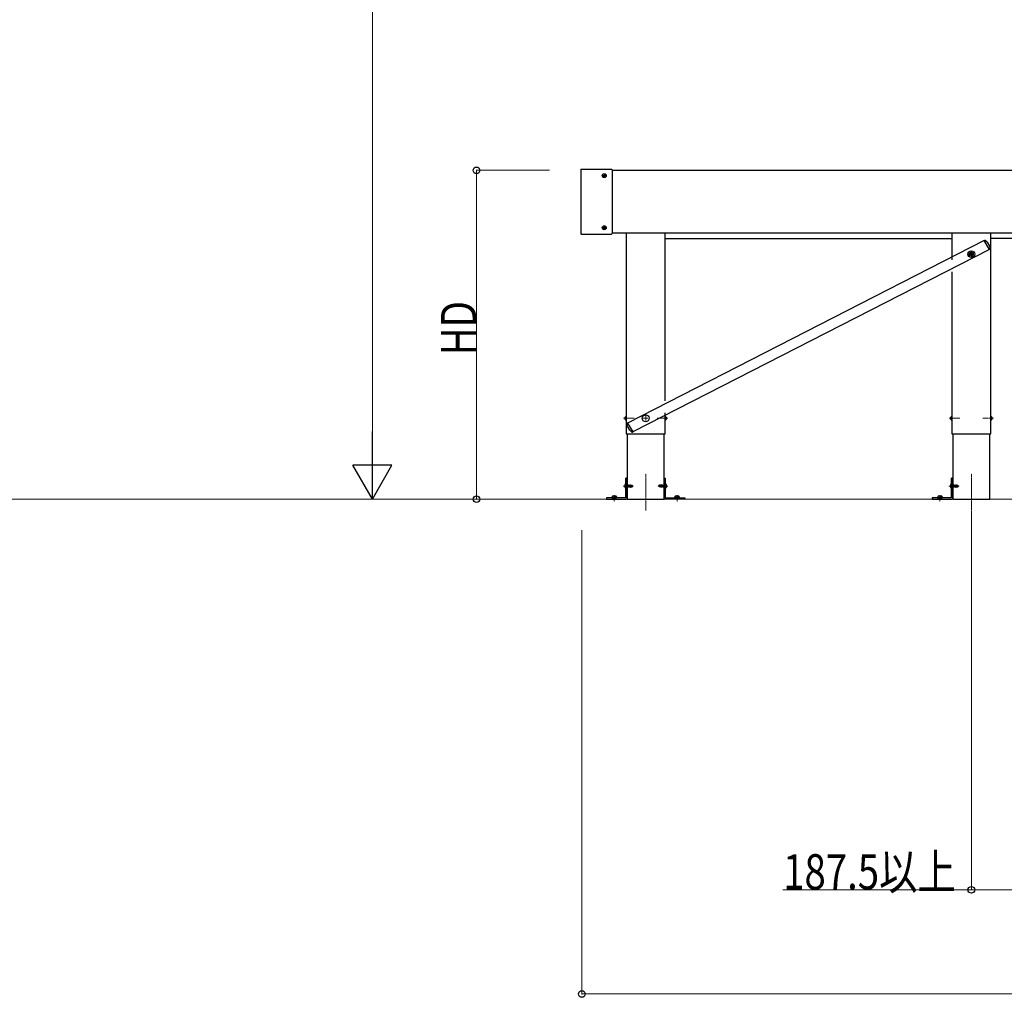
# Model space of a CAD drawing. Units: millimetres. Extents: x 0 to 12615, y 0 to 8910.
# Drawn here: x 6798 to 8687, y 1961 to 3838 of the extents above; entities that cross this region are included whole.
import ezdxf

# ---------------------------------------------------------------- set-up
doc = ezdxf.new("R2010")
doc.units = ezdxf.units.MM
doc.linetypes.add('YCENTER_1', pattern=[13, 10, -1, 1, -1])
doc.linetypes.add('YHIDDEN_1', pattern=[4, 3, -1])
for name, color, linetype, lineweight in [('YKK_12', 2, 'Continuous', 13), ('YKK_13', 4, 'Continuous', 30), ('YKK_A1', 4, 'Continuous', 30), ('YKK_D', 6, 'Continuous', 13), ('YSS_K', 3, 'Continuous', 13)]:
    doc.layers.add(name, color=color, linetype=linetype, lineweight=lineweight)
doc.styles.add('text-b', font='extslim2.shx', dxfattribs={"width": 0.8, "bigfont": 'extfont2.shx'})

msp = doc.modelspace()

# ---------------------------------------------------------------- linework, layer by layer
at = {"layer": 'YKK_12', "linetype": 'YCENTER_1'}
for p, q in [((7915.5, 3538.3), (7923.8, 3538.3)), ((7919.7, 3534.1), (7919.7, 3542.4)), ((7919.7, 3434.1), (7919.7, 3442.4)), ((7915.5, 3438.3), (7923.8, 3438.3)), ((8618.4, 3387.5), (8629.9, 3387.5)), ((8624.1, 3393.3), (8624.1, 3381.8)), ((7956.6, 3072.5), (7977.2, 3072.5)), ((7993.4, 3072.5), (8004.9, 3072.5)), ((7999.2, 3078.2), (7999.2, 3066.7)), ((8041.8, 3072.5), (8021.2, 3072.5)), ((8581.6, 3072.5), (8602.2, 3072.5)), ((8666.8, 3072.5), (8646.2, 3072.5))]:
    msp.add_line(p, q, dxfattribs=at)
at = {"layer": 'YKK_12', "linetype": 'YCENTER_1', "ltscale": 0.5}
for p, q in [((7999.2, 2895.3), (7999.2, 2966.1)), ((8624.2, 2895.3), (8624.2, 2966.1)), ((7956.3, 2942.5), (7968.9, 2942.5)), ((7957.6, 2942.5), (7975.3, 2942.5)), ((8040.8, 2942.5), (8023.1, 2942.5)), ((8042, 2942.5), (8029.4, 2942.5)), ((8581.3, 2942.5), (8593.9, 2942.5)), ((8582.6, 2942.5), (8600.3, 2942.5)), ((7938.9, 2925.1), (7938.9, 2912.5)), ((8059.4, 2925.1), (8059.4, 2912.5)), ((8563.9, 2925.1), (8563.9, 2912.5))]:
    msp.add_line(p, q, dxfattribs=at)
at = {"layer": 'YKK_13'}
for p, q in [((7874.7, 3549.5), (7874.7, 3427.1)), ((7875.7, 3550.5), (7933.7, 3550.5)), ((7934.7, 3549.5), (7934.7, 3427.1)), ((7875.7, 3426.1), (7933.7, 3426.1)), ((7961.7, 3076), (7961.2, 3075.9)), ((7961.7, 3069), (7961.2, 3069.1)), ((7961.7, 3069), (7961.7, 3076)), ((8036.7, 3076), (8036.7, 3069)), ((8036.7, 3076), (8037.2, 3075.9)), ((8036.7, 3069), (8037.2, 3069.1)), ((8586.7, 3076), (8586.2, 3075.9)), ((8586.7, 3069), (8586.2, 3069.1)), ((8586.7, 3069), (8586.7, 3076)), ((8661.7, 3076), (8661.7, 3069)), ((8661.7, 3076), (8662.2, 3075.9)), ((8661.7, 3069), (8662.2, 3069.1)), ((7934.6, 2921.5), (7934.4, 2920.1)), ((7934.4, 2920.1), (7943.4, 2920.1)), ((7936.5, 2923.1), (7937, 2922.2)), ((7937.4, 2921.5), (7937.8, 2920.7)), ((7938.2, 2920.7), (7937.8, 2920.7)), ((7937.8, 2920.7), (7938.2, 2920.5)), ((7938.4, 2923.4), (7938.4, 2922.2)), ((7938.4, 2921.5), (7938.4, 2920.7)), ((7939.2, 2920.7), (7938.7, 2920.7)), ((7938.7, 2920.2), (7938.9, 2920)), ((7939.2, 2920.2), (7938.9, 2920)), ((7939.4, 2923.4), (7939.4, 2922.2)), ((7939.4, 2921.5), (7939.4, 2920.7)), ((7940.1, 2920.7), (7939.7, 2920.5)), ((7940.1, 2920.7), (7939.7, 2920.7)), ((7940.5, 2921.5), (7940.1, 2920.7)), ((7941.3, 2923.1), (7940.9, 2922.2)), ((7943.3, 2921.5), (7943.4, 2920.1)), ((8055.1, 2921.5), (8054.9, 2920.1)), ((8054.9, 2920.1), (8063.9, 2920.1)), ((8057, 2923.1), (8057.5, 2922.2)), ((8057.9, 2921.5), (8058.3, 2920.7)), ((8058.7, 2920.7), (8058.3, 2920.7)), ((8058.3, 2920.7), (8058.7, 2920.5)), ((8058.9, 2923.4), (8058.9, 2922.2)), ((8058.9, 2921.5), (8058.9, 2920.7)), ((8059.7, 2920.7), (8059.2, 2920.7)), ((8059.2, 2920.2), (8059.4, 2920)), ((8059.7, 2920.2), (8059.4, 2920)), ((8059.9, 2923.4), (8059.9, 2922.2)), ((8059.9, 2921.5), (8059.9, 2920.7)), ((8060.6, 2920.7), (8060.2, 2920.5)), ((8060.6, 2920.7), (8060.2, 2920.7)), ((8061, 2921.5), (8060.6, 2920.7)), ((8061.8, 2923.1), (8061.4, 2922.2)), ((8063.8, 2921.5), (8063.9, 2920.1)), ((8559.6, 2921.5), (8559.4, 2920.1)), ((8559.4, 2920.1), (8568.4, 2920.1)), ((8561.5, 2923.1), (8562, 2922.2)), ((8562.4, 2921.5), (8562.8, 2920.7)), ((8563.2, 2920.7), (8562.8, 2920.7)), ((8562.8, 2920.7), (8563.2, 2920.5)), ((8563.4, 2923.4), (8563.4, 2922.2)), ((8563.4, 2921.5), (8563.4, 2920.7)), ((8564.2, 2920.7), (8563.7, 2920.7)), ((8563.7, 2920.2), (8563.9, 2920)), ((8564.2, 2920.2), (8563.9, 2920)), ((8564.4, 2923.4), (8564.4, 2922.2)), ((8564.4, 2921.5), (8564.4, 2920.7)), ((8565.1, 2920.7), (8564.7, 2920.5)), ((8565.1, 2920.7), (8564.7, 2920.7)), ((8565.5, 2921.5), (8565.1, 2920.7)), ((8566.3, 2923.1), (8565.9, 2922.2)), ((8568.3, 2921.5), (8568.4, 2920.1))]:
    msp.add_line(p, q, dxfattribs=at)
at = {"layer": 'YKK_13', "ltscale": 0.5}
for p, q in [((7917.6, 3538.6), (7917.6, 3537.9)), ((7917.6, 3538.6), (7918.8, 3538.6)), ((7917.6, 3537.9), (7918.8, 3537.9)), ((7919.3, 3540.3), (7920, 3540.3)), ((7919.3, 3540.3), (7919.3, 3539.1)), ((7919.3, 3537.4), (7919.3, 3536.2)), ((7919.3, 3536.2), (7920, 3536.2)), ((7920, 3540.3), (7920, 3539.1)), ((7920, 3537.4), (7920, 3536.2)), ((7920.5, 3538.6), (7921.7, 3538.6)), ((7920.5, 3537.9), (7921.7, 3537.9)), ((7921.7, 3538.6), (7921.7, 3537.9)), ((7919.3, 3440.3), (7920, 3440.3)), ((7919.3, 3440.3), (7919.3, 3439.1)), ((7920, 3440.3), (7920, 3439.1)), ((7917.6, 3438.6), (7917.6, 3437.9)), ((7917.6, 3438.6), (7918.8, 3438.6)), ((7917.6, 3437.9), (7918.8, 3437.9)), ((7919.3, 3437.4), (7919.3, 3436.2)), ((7919.3, 3436.2), (7920, 3436.2)), ((7920, 3437.4), (7920, 3436.2)), ((7920.5, 3438.6), (7921.7, 3438.6)), ((7920.5, 3437.9), (7921.7, 3437.9)), ((7921.7, 3438.6), (7921.7, 3437.9)), ((8648.9, 3413.9), (8649.2, 3414)), ((8659.2, 3396.5), (8648.9, 3413.9)), ((8654.3, 3410.6), (8651, 3413.8)), ((8654.3, 3410.6), (8658.9, 3402.8)), ((8658.9, 3402.8), (8660.1, 3398.3)), ((8659.5, 3396.7), (8659.2, 3396.5)), ((7964.5, 3057.2), (7963.2, 3061.7)), ((7963.9, 3063.4), (7964.2, 3063.6)), ((7964.2, 3063.6), (7974.5, 3046.2)), ((7969.1, 3049.5), (7964.5, 3057.2)), ((7969.1, 3049.5), (7972.4, 3046.2)), ((7974.5, 3046.2), (7974.2, 3046)), ((7963.9, 2957.5), (7961.3, 2957.5)), ((7961.3, 2920.6), (7961.3, 2957.5)), ((7963.9, 2919.5), (7963.9, 2957.5)), ((8034.4, 2919.5), (8034.4, 2957.5)), ((8034.4, 2957.5), (8037, 2957.5)), ((8037, 2920.6), (8037, 2957.5)), ((8588.9, 2957.5), (8586.3, 2957.5)), ((8586.3, 2920.6), (8586.3, 2957.5)), ((8588.9, 2919.5), (8588.9, 2957.5)), ((7961.3, 2946), (7960.2, 2945.9)), ((7961.3, 2939), (7960.2, 2939.1)), ((7961.3, 2946), (7961.3, 2939)), ((8037, 2946), (8038.2, 2945.9)), ((8037, 2939), (8037, 2946)), ((8037, 2939), (8038.2, 2939.1)), ((8586.3, 2946), (8585.2, 2945.9)), ((8586.3, 2939), (8585.2, 2939.1)), ((8586.3, 2946), (8586.3, 2939)), ((7923.9, 2920.1), (7923.9, 2917.5)), ((7960.8, 2920.1), (7923.9, 2920.1)), ((7923.9, 2917.5), (7961.9, 2917.5)), ((8074.4, 2917.5), (8036.4, 2917.5)), ((8037.5, 2920.1), (8074.4, 2920.1)), ((8074.4, 2920.1), (8074.4, 2917.5)), ((8548.9, 2920.1), (8548.9, 2917.5)), ((8585.8, 2920.1), (8548.9, 2920.1)), ((8548.9, 2917.5), (8586.9, 2917.5))]:
    msp.add_line(p, q, dxfattribs=at)
at = {"layer": 'YKK_13', "linetype": 'YHIDDEN_1'}
for p, q in [((8622.9, 3387.9), (8622.1, 3387.9)), ((8622.1, 3387.9), (8622.1, 3387.1)), ((8622.1, 3387.1), (8622.9, 3387.1)), ((8624.5, 3389.6), (8623.7, 3389.6)), ((8623.7, 3389.6), (8623.7, 3388.7)), ((8623.7, 3386.3), (8623.7, 3385.5)), ((8623.7, 3385.5), (8624.5, 3385.5)), ((8624.5, 3388.7), (8624.5, 3389.6)), ((8624.5, 3385.5), (8624.5, 3386.3)), ((8626.2, 3387.9), (8625.4, 3387.9)), ((8625.4, 3387.1), (8626.2, 3387.1)), ((8626.2, 3387.1), (8626.2, 3387.9))]:
    msp.add_line(p, q, dxfattribs=at)
at = {"layer": 'YKK_13', "linetype": 'YHIDDEN_1', "ltscale": 0.5}
for p, q in [((7959, 2944.5), (7960.8, 2943.6)), ((7959, 2940.5), (7960.8, 2941.4)), ((7960.8, 2943.6), (7961.4, 2942.5)), ((7960.8, 2941.4), (7961.4, 2942.5)), ((7961.8, 2944.2), (7962, 2944.2)), ((7961.8, 2940.8), (7962, 2940.8)), ((7962, 2944.5), (7962, 2940.5)), ((7962, 2944.5), (7962.1, 2944.5)), ((7962, 2944), (7962.7, 2940.5)), ((7962.4, 2940.9), (7962, 2942.7)), ((7962, 2942.3), (7962.4, 2940.9)), ((7962.1, 2940.5), (7962, 2941)), ((7962, 2940.5), (7962.1, 2940.5)), ((7962.8, 2940.5), (7962.1, 2944.5)), ((7962.1, 2944.5), (7962.4, 2944.1)), ((7962.1, 2940.5), (7962.4, 2940.9)), ((7962.7, 2944.5), (7962.4, 2944.1)), ((7963.1, 2940.9), (7962.4, 2944.1)), ((7962.4, 2944.1), (7963.1, 2940.9)), ((7962.4, 2944.1), (7962.4, 2944.1)), ((7962.7, 2940.5), (7962.4, 2940.9)), ((7962.4, 2940.9), (7962.4, 2940.9)), ((7962.7, 2944.5), (7963.4, 2940.5)), ((7962.7, 2944.5), (7962.8, 2944.5)), ((7962.7, 2940.5), (7962.8, 2940.5)), ((7963.5, 2940.5), (7962.8, 2944.5)), ((7962.8, 2944.5), (7963.1, 2944.1)), ((7962.8, 2940.5), (7963.1, 2940.9)), ((7963.4, 2944.5), (7963.1, 2944.1)), ((7963.8, 2940.9), (7963.1, 2944.1)), ((7963.1, 2944.1), (7963.8, 2940.9)), ((7963.1, 2944.1), (7963.1, 2944.1)), ((7963.4, 2940.5), (7963.1, 2940.9)), ((7963.1, 2940.9), (7963.1, 2940.9)), ((7963.4, 2944.5), (7964.1, 2940.5)), ((7963.4, 2944.5), (7963.5, 2944.5)), ((7963.4, 2940.5), (7963.5, 2940.5)), ((7964.2, 2940.5), (7963.5, 2944.5)), ((7963.5, 2944.5), (7963.8, 2944.1)), ((7963.5, 2940.5), (7963.8, 2940.9)), ((7964.1, 2944.5), (7963.8, 2944.1)), ((7964.5, 2940.9), (7963.8, 2944.1)), ((7963.8, 2944.1), (7964.5, 2940.9)), ((7963.8, 2944.1), (7963.8, 2944.1)), ((7964.1, 2940.5), (7963.8, 2940.9)), ((7963.8, 2940.9), (7963.8, 2940.9)), ((7964.1, 2944.5), (7964.2, 2944.5)), ((7964.1, 2944.5), (7964.8, 2940.5)), ((7964.1, 2940.5), (7964.2, 2940.5)), ((7964.2, 2944.5), (7964.5, 2944.1)), ((7964.9, 2940.5), (7964.2, 2944.5)), ((7964.2, 2940.5), (7964.5, 2940.9)), ((7964.8, 2944.5), (7964.5, 2944.1)), ((7965.2, 2940.9), (7964.5, 2944.1)), ((7964.5, 2944.1), (7965.2, 2940.9)), ((7964.5, 2944.1), (7964.5, 2944.1)), ((7964.8, 2940.5), (7964.5, 2940.9)), ((7964.5, 2940.9), (7964.5, 2940.9)), ((7964.8, 2944.5), (7965.5, 2940.5)), ((7964.8, 2944.5), (7964.9, 2944.5)), ((7964.8, 2940.5), (7964.9, 2940.5)), ((7964.9, 2944.5), (7965.2, 2944.1)), ((7965.6, 2940.5), (7964.9, 2944.5)), ((7964.9, 2940.5), (7965.2, 2940.9)), ((7965.5, 2944.5), (7965.2, 2944.1)), ((7965.9, 2940.9), (7965.2, 2944.1)), ((7965.2, 2944.1), (7965.9, 2940.9)), ((7965.2, 2944.1), (7965.2, 2944.1)), ((7965.5, 2940.5), (7965.2, 2940.9)), ((7965.2, 2940.9), (7965.2, 2940.9)), ((7965.5, 2944.5), (7966.2, 2940.5)), ((7965.5, 2944.5), (7965.6, 2944.5)), ((7965.5, 2940.5), (7965.6, 2940.5)), ((7965.6, 2944.5), (7965.9, 2944.1)), ((7966.3, 2940.5), (7965.6, 2944.5)), ((7965.6, 2940.5), (7965.9, 2940.9)), ((7966.2, 2944.5), (7965.9, 2944.1)), ((7966.6, 2940.9), (7965.9, 2944.1)), ((7965.9, 2944.1), (7966.6, 2940.9)), ((7965.9, 2944.1), (7965.9, 2944.1)), ((7966.2, 2940.5), (7965.9, 2940.9)), ((7965.9, 2940.9), (7965.9, 2940.9)), ((7966.2, 2944.5), (7966.9, 2940.5)), ((7966.2, 2944.5), (7966.3, 2944.5)), ((7966.2, 2940.5), (7966.3, 2940.5)), ((7966.3, 2944.5), (7966.6, 2944.1)), ((7967, 2940.5), (7966.3, 2944.5)), ((7966.3, 2940.5), (7966.6, 2940.9)), ((7966.9, 2944.5), (7966.6, 2944.1)), ((7967.3, 2940.9), (7966.6, 2944.1)), ((7966.6, 2944.1), (7967.3, 2940.9)), ((7966.6, 2944.1), (7966.6, 2944.1)), ((7966.9, 2940.5), (7966.6, 2940.9)), ((7966.6, 2940.9), (7966.6, 2940.9)), ((7966.9, 2944.5), (7967.6, 2940.5)), ((7966.9, 2944.5), (7967, 2944.5)), ((7966.9, 2940.5), (7967, 2940.5)), ((7967, 2944.5), (7967.3, 2944.1)), ((7967.7, 2940.5), (7967, 2944.5)), ((7967, 2940.5), (7967.3, 2940.9)), ((7967.6, 2944.5), (7967.3, 2944.1)), ((7968, 2940.9), (7967.3, 2944.1)), ((7967.3, 2944.1), (7968, 2940.9)), ((7967.3, 2944.1), (7967.3, 2944.1)), ((7967.6, 2940.5), (7967.3, 2940.9)), ((7967.3, 2940.9), (7967.3, 2940.9)), ((7967.6, 2944.5), (7968.3, 2940.5)), ((7967.6, 2944.5), (7967.7, 2944.5)), ((7967.6, 2940.5), (7967.7, 2940.5)), ((7967.7, 2944.5), (7968, 2944.1)), ((7968.4, 2940.5), (7967.7, 2944.5)), ((7967.7, 2940.5), (7968, 2940.9)), ((7968.3, 2944.5), (7968, 2944.1)), ((7968.7, 2940.9), (7968, 2944.1)), ((7968, 2944.1), (7968.7, 2940.9)), ((7968, 2944.1), (7968, 2944.1)), ((7968.3, 2940.5), (7968, 2940.9)), ((7968, 2940.9), (7968, 2940.9)), ((7968.3, 2944.5), (7969, 2940.5)), ((7968.3, 2944.5), (7968.4, 2944.5)), ((7968.3, 2940.5), (7968.4, 2940.5)), ((7968.4, 2944.5), (7968.7, 2944.1)), ((7969.1, 2940.5), (7968.4, 2944.5)), ((7968.4, 2940.5), (7968.7, 2940.9)), ((7969, 2944.5), (7968.7, 2944.1)), ((7968.7, 2944.1), (7968.7, 2943.8)), ((7968.7, 2944.1), (7968.7, 2944.1)), ((7968.8, 2943.9), (7968.7, 2944.1)), ((7968.7, 2943.8), (7974, 2942.6)), ((7969, 2940.5), (7968.7, 2940.9)), ((7968.7, 2940.9), (7968.7, 2940.9)), ((7968.8, 2943.4), (7972.8, 2942.5)), ((7968.8, 2943.4), (7969.4, 2940.9)), ((7968.9, 2943.9), (7973.1, 2943.9)), ((7969.4, 2940.9), (7968.9, 2943.4)), ((7969, 2944.5), (7969.1, 2944.5)), ((7969, 2944.5), (7969.1, 2943.9)), ((7969, 2940.5), (7969.1, 2940.5)), ((7969.1, 2944.5), (7969.4, 2944.1)), ((7969.2, 2943.9), (7969.1, 2944.5)), ((7969.1, 2940.5), (7969.4, 2940.9)), ((7969.2, 2943.3), (7969.7, 2940.5)), ((7969.8, 2940.5), (7969.3, 2943.3)), ((7970.4, 2944.1), (7969.4, 2944.1)), ((7969.4, 2944.1), (7969.4, 2943.9)), ((7969.7, 2940.5), (7969.4, 2940.9)), ((7969.4, 2940.9), (7969.4, 2940.9)), ((7969.5, 2943.3), (7970.1, 2940.9)), ((7969.7, 2940.5), (7969.8, 2940.5)), ((7969.8, 2940.5), (7970.1, 2940.9)), ((7970.4, 2940.9), (7970.1, 2940.9)), ((7970.4, 2944.2), (7973.3, 2944.2)), ((7970.4, 2944.2), (7970.4, 2943.9)), ((7970.4, 2943), (7970.4, 2940.8)), ((7972.4, 2941.8), (7970.4, 2941.6)), ((7970.4, 2940.8), (7973.3, 2940.8)), ((7972.9, 2942.5), (7972.4, 2941.8)), ((7972.4, 2941.8), (7973.3, 2940.8)), ((7972.8, 2942.5), (7974.3, 2942.3)), ((7972.8, 2942.5), (7974.3, 2942.5)), ((7973.3, 2944.2), (7973.1, 2943.9)), ((7973.1, 2943.9), (7974, 2942.6)), ((7973.3, 2944.2), (7974.3, 2942.6)), ((7973.3, 2940.8), (7974.3, 2942.3)), ((7974, 2942.6), (7974.3, 2942.6)), ((7974.3, 2942.3), (7974.3, 2942.6)), ((7974.3, 2942.6), (7974.3, 2942.3)), ((8025.1, 2944.2), (8024, 2942.6)), ((8024, 2942.6), (8024, 2942.3)), ((8025.6, 2942.5), (8024, 2942.6)), ((8024, 2942.3), (8024, 2942.6)), ((8025.6, 2942.5), (8024, 2942.5)), ((8024.4, 2942.3), (8024, 2942.3)), ((8025.1, 2940.8), (8024, 2942.3)), ((8025.2, 2941.1), (8024.4, 2942.3)), ((8029.7, 2941.2), (8024.4, 2942.3)), ((8027.9, 2944.2), (8025.1, 2944.2)), ((8025.9, 2943.2), (8025.1, 2944.2)), ((8025.1, 2940.8), (8025.2, 2941.1)), ((8027.9, 2940.8), (8025.1, 2940.8)), ((8029.5, 2941.1), (8025.2, 2941.1)), ((8025.4, 2942.5), (8025.9, 2943.2)), ((8029.6, 2941.6), (8025.6, 2942.5)), ((8025.9, 2943.2), (8027.9, 2943.4)), ((8027.9, 2942), (8027.9, 2944.2)), ((8027.9, 2944.1), (8028.3, 2944.1)), ((8027.9, 2940.8), (8027.9, 2941.1)), ((8027.9, 2940.9), (8029, 2940.9)), ((8028.6, 2944.5), (8028.3, 2944.1)), ((8028.9, 2941.7), (8028.3, 2944.1)), ((8028.6, 2944.5), (8029, 2941.7)), ((8028.7, 2944.5), (8028.6, 2944.5)), ((8028.7, 2944.5), (8029, 2944.1)), ((8029.2, 2941.7), (8028.7, 2944.5)), ((8029.3, 2944.5), (8029, 2944.1)), ((8029, 2944.1), (8029.5, 2941.6)), ((8029.6, 2941.6), (8029, 2944.1)), ((8029, 2944.1), (8029, 2944.1)), ((8029, 2940.9), (8029, 2941.1)), ((8029.3, 2940.5), (8029, 2940.9)), ((8029.2, 2941.1), (8029.3, 2940.5)), ((8029.4, 2944.5), (8029.3, 2944.5)), ((8029.3, 2944.5), (8030, 2940.5)), ((8029.4, 2940.5), (8029.3, 2941.1)), ((8029.4, 2940.5), (8029.3, 2940.5)), ((8029.4, 2944.5), (8029.7, 2944.1)), ((8030.1, 2940.5), (8029.4, 2944.5)), ((8029.4, 2940.5), (8029.7, 2940.9)), ((8029.6, 2941.1), (8029.7, 2940.9)), ((8030, 2944.5), (8029.7, 2944.1)), ((8029.7, 2944.1), (8029.7, 2944.1)), ((8029.7, 2944.1), (8030.4, 2940.9)), ((8030.4, 2940.9), (8029.7, 2944.1)), ((8029.7, 2940.9), (8029.7, 2941.2)), ((8030, 2940.5), (8029.7, 2940.9)), ((8029.7, 2940.9), (8029.7, 2940.9)), ((8030.1, 2944.5), (8030, 2944.5)), ((8030, 2944.5), (8030.7, 2940.5)), ((8030.1, 2940.5), (8030, 2940.5)), ((8030.1, 2944.5), (8030.4, 2944.1)), ((8030.8, 2940.5), (8030.1, 2944.5)), ((8030.1, 2940.5), (8030.4, 2940.9)), ((8030.7, 2944.5), (8030.4, 2944.1)), ((8030.4, 2944.1), (8030.4, 2944.1)), ((8030.4, 2944.1), (8031.1, 2940.9)), ((8031.1, 2940.9), (8030.4, 2944.1)), ((8030.7, 2940.5), (8030.4, 2940.9)), ((8030.4, 2940.9), (8030.4, 2940.9)), ((8030.8, 2944.5), (8030.7, 2944.5)), ((8030.7, 2944.5), (8031.4, 2940.5)), ((8030.8, 2940.5), (8030.7, 2940.5)), ((8030.8, 2944.5), (8031.1, 2944.1)), ((8031.5, 2940.5), (8030.8, 2944.5)), ((8030.8, 2940.5), (8031.1, 2940.9)), ((8031.4, 2944.5), (8031.1, 2944.1)), ((8031.1, 2944.1), (8031.1, 2944.1)), ((8031.1, 2944.1), (8031.8, 2940.9)), ((8031.8, 2940.9), (8031.1, 2944.1)), ((8031.4, 2940.5), (8031.1, 2940.9)), ((8031.1, 2940.9), (8031.1, 2940.9)), ((8031.5, 2944.5), (8031.4, 2944.5)), ((8031.4, 2944.5), (8032.1, 2940.5)), ((8031.5, 2940.5), (8031.4, 2940.5)), ((8031.5, 2944.5), (8031.8, 2944.1)), ((8032.2, 2940.5), (8031.5, 2944.5)), ((8031.5, 2940.5), (8031.8, 2940.9)), ((8032.1, 2944.5), (8031.8, 2944.1)), ((8031.8, 2944.1), (8031.8, 2944.1)), ((8031.8, 2944.1), (8032.5, 2940.9)), ((8032.5, 2940.9), (8031.8, 2944.1)), ((8032.1, 2940.5), (8031.8, 2940.9)), ((8031.8, 2940.9), (8031.8, 2940.9)), ((8032.2, 2944.5), (8032.1, 2944.5)), ((8032.1, 2944.5), (8032.8, 2940.5)), ((8032.2, 2940.5), (8032.1, 2940.5)), ((8032.2, 2944.5), (8032.5, 2944.1)), ((8032.9, 2940.5), (8032.2, 2944.5)), ((8032.2, 2940.5), (8032.5, 2940.9)), ((8032.8, 2944.5), (8032.5, 2944.1)), ((8032.5, 2944.1), (8032.5, 2944.1)), ((8032.5, 2944.1), (8033.2, 2940.9)), ((8033.2, 2940.9), (8032.5, 2944.1)), ((8032.8, 2940.5), (8032.5, 2940.9)), ((8032.5, 2940.9), (8032.5, 2940.9)), ((8032.9, 2944.5), (8032.8, 2944.5)), ((8032.8, 2944.5), (8033.5, 2940.5)), ((8032.9, 2940.5), (8032.8, 2940.5)), ((8032.9, 2944.5), (8033.2, 2944.1)), ((8033.6, 2940.5), (8032.9, 2944.5)), ((8032.9, 2940.5), (8033.2, 2940.9)), ((8033.5, 2944.5), (8033.2, 2944.1)), ((8033.2, 2944.1), (8033.2, 2944.1)), ((8033.2, 2944.1), (8033.9, 2940.9)), ((8033.9, 2940.9), (8033.2, 2944.1)), ((8033.5, 2940.5), (8033.2, 2940.9)), ((8033.2, 2940.9), (8033.2, 2940.9)), ((8033.6, 2944.5), (8033.5, 2944.5)), ((8033.5, 2944.5), (8034.2, 2940.5)), ((8033.6, 2940.5), (8033.5, 2940.5)), ((8033.6, 2944.5), (8033.9, 2944.1)), ((8034.3, 2940.5), (8033.6, 2944.5)), ((8033.6, 2940.5), (8033.9, 2940.9)), ((8034.2, 2944.5), (8033.9, 2944.1)), ((8033.9, 2944.1), (8033.9, 2944.1)), ((8033.9, 2944.1), (8034.6, 2940.9)), ((8034.6, 2940.9), (8033.9, 2944.1)), ((8034.2, 2940.5), (8033.9, 2940.9)), ((8033.9, 2940.9), (8033.9, 2940.9)), ((8034.3, 2944.5), (8034.2, 2944.5)), ((8034.2, 2944.5), (8034.9, 2940.5)), ((8034.3, 2940.5), (8034.2, 2940.5)), ((8035, 2940.5), (8034.3, 2944.5)), ((8034.3, 2944.5), (8034.6, 2944.1)), ((8034.3, 2940.5), (8034.6, 2940.9)), ((8034.9, 2944.5), (8034.6, 2944.1)), ((8034.6, 2944.1), (8035.3, 2940.9)), ((8034.6, 2944.1), (8034.6, 2944.1)), ((8035.3, 2940.9), (8034.6, 2944.1)), ((8034.9, 2940.5), (8034.6, 2940.9)), ((8034.6, 2940.9), (8034.6, 2940.9)), ((8034.9, 2944.5), (8035.6, 2940.5)), ((8035, 2944.5), (8034.9, 2944.5)), ((8035, 2940.5), (8034.9, 2940.5)), ((8035.7, 2940.5), (8035, 2944.5)), ((8035, 2944.5), (8035.3, 2944.1)), ((8035, 2940.5), (8035.3, 2940.9)), ((8035.6, 2944.5), (8035.3, 2944.1)), ((8035.3, 2944.1), (8036, 2940.9)), ((8035.3, 2944.1), (8035.3, 2944.1)), ((8036, 2940.9), (8035.3, 2944.1)), ((8035.6, 2940.5), (8035.3, 2940.9)), ((8035.3, 2940.9), (8035.3, 2940.9)), ((8035.6, 2944.5), (8036.3, 2940.5)), ((8035.7, 2944.5), (8035.6, 2944.5)), ((8035.7, 2940.5), (8035.6, 2940.5)), ((8036.3, 2941), (8035.7, 2944.5)), ((8035.7, 2944.5), (8036, 2944.1)), ((8035.7, 2940.5), (8036, 2940.9)), ((8036.3, 2944.5), (8036, 2944.1)), ((8036.3, 2942.7), (8036, 2944.1)), ((8036, 2944.1), (8036.3, 2942.3)), ((8036, 2944.1), (8036, 2944.1)), ((8036.3, 2940.5), (8036, 2940.9)), ((8036, 2940.9), (8036, 2940.9)), ((8036.3, 2940.5), (8036.3, 2944.5)), ((8036.3, 2944.5), (8036.3, 2944.5)), ((8036.3, 2944.5), (8036.3, 2944)), ((8036.5, 2944.2), (8036.3, 2944.2)), ((8036.5, 2940.8), (8036.3, 2940.8)), ((8036.3, 2940.5), (8036.3, 2940.5)), ((8037.6, 2943.6), (8037, 2942.5)), ((8037.6, 2941.4), (8037, 2942.5)), ((8039.4, 2944.5), (8037.6, 2943.6)), ((8039.4, 2940.5), (8037.6, 2941.4)), ((8584, 2944.5), (8585.8, 2943.6)), ((8584, 2940.5), (8585.8, 2941.4)), ((8585.8, 2943.6), (8586.4, 2942.5)), ((8585.8, 2941.4), (8586.4, 2942.5)), ((8586.8, 2944.2), (8587, 2944.2)), ((8586.8, 2940.8), (8587, 2940.8)), ((8587, 2944.5), (8587, 2940.5)), ((8587, 2944.5), (8587.1, 2944.5)), ((8587, 2944), (8587.7, 2940.5)), ((8587.4, 2940.9), (8587, 2942.7)), ((8587, 2942.3), (8587.4, 2940.9)), ((8587.1, 2940.5), (8587, 2941)), ((8587, 2940.5), (8587.1, 2940.5)), ((8587.8, 2940.5), (8587.1, 2944.5)), ((8587.1, 2944.5), (8587.4, 2944.1)), ((8587.1, 2940.5), (8587.4, 2940.9)), ((8587.7, 2944.5), (8587.4, 2944.1)), ((8588.1, 2940.9), (8587.4, 2944.1)), ((8587.4, 2944.1), (8588.1, 2940.9)), ((8587.4, 2944.1), (8587.4, 2944.1)), ((8587.7, 2940.5), (8587.4, 2940.9)), ((8587.4, 2940.9), (8587.4, 2940.9)), ((8587.7, 2944.5), (8588.4, 2940.5)), ((8587.7, 2944.5), (8587.8, 2944.5)), ((8587.7, 2940.5), (8587.8, 2940.5)), ((8588.5, 2940.5), (8587.8, 2944.5)), ((8587.8, 2944.5), (8588.1, 2944.1)), ((8587.8, 2940.5), (8588.1, 2940.9)), ((8588.4, 2944.5), (8588.1, 2944.1)), ((8588.8, 2940.9), (8588.1, 2944.1)), ((8588.1, 2944.1), (8588.8, 2940.9)), ((8588.1, 2944.1), (8588.1, 2944.1)), ((8588.4, 2940.5), (8588.1, 2940.9)), ((8588.1, 2940.9), (8588.1, 2940.9)), ((8588.4, 2944.5), (8589.1, 2940.5)), ((8588.4, 2944.5), (8588.5, 2944.5)), ((8588.4, 2940.5), (8588.5, 2940.5)), ((8589.2, 2940.5), (8588.5, 2944.5)), ((8588.5, 2944.5), (8588.8, 2944.1)), ((8588.5, 2940.5), (8588.8, 2940.9)), ((8589.1, 2944.5), (8588.8, 2944.1)), ((8589.5, 2940.9), (8588.8, 2944.1)), ((8588.8, 2944.1), (8589.5, 2940.9)), ((8588.8, 2944.1), (8588.8, 2944.1)), ((8589.1, 2940.5), (8588.8, 2940.9)), ((8588.8, 2940.9), (8588.8, 2940.9)), ((8589.1, 2944.5), (8589.2, 2944.5)), ((8589.1, 2944.5), (8589.8, 2940.5)), ((8589.1, 2940.5), (8589.2, 2940.5)), ((8589.2, 2944.5), (8589.5, 2944.1)), ((8589.9, 2940.5), (8589.2, 2944.5)), ((8589.2, 2940.5), (8589.5, 2940.9)), ((8589.8, 2944.5), (8589.5, 2944.1)), ((8590.2, 2940.9), (8589.5, 2944.1)), ((8589.5, 2944.1), (8590.2, 2940.9)), ((8589.5, 2944.1), (8589.5, 2944.1)), ((8589.8, 2940.5), (8589.5, 2940.9)), ((8589.5, 2940.9), (8589.5, 2940.9)), ((8589.8, 2944.5), (8590.5, 2940.5)), ((8589.8, 2944.5), (8589.9, 2944.5)), ((8589.8, 2940.5), (8589.9, 2940.5)), ((8589.9, 2944.5), (8590.2, 2944.1)), ((8590.6, 2940.5), (8589.9, 2944.5)), ((8589.9, 2940.5), (8590.2, 2940.9)), ((8590.5, 2944.5), (8590.2, 2944.1)), ((8590.9, 2940.9), (8590.2, 2944.1)), ((8590.2, 2944.1), (8590.9, 2940.9)), ((8590.2, 2944.1), (8590.2, 2944.1)), ((8590.5, 2940.5), (8590.2, 2940.9)), ((8590.2, 2940.9), (8590.2, 2940.9)), ((8590.5, 2944.5), (8591.2, 2940.5)), ((8590.5, 2944.5), (8590.6, 2944.5)), ((8590.5, 2940.5), (8590.6, 2940.5)), ((8590.6, 2944.5), (8590.9, 2944.1)), ((8591.3, 2940.5), (8590.6, 2944.5)), ((8590.6, 2940.5), (8590.9, 2940.9)), ((8591.2, 2944.5), (8590.9, 2944.1)), ((8591.6, 2940.9), (8590.9, 2944.1)), ((8590.9, 2944.1), (8591.6, 2940.9)), ((8590.9, 2944.1), (8590.9, 2944.1)), ((8591.2, 2940.5), (8590.9, 2940.9)), ((8590.9, 2940.9), (8590.9, 2940.9)), ((8591.2, 2944.5), (8591.9, 2940.5)), ((8591.2, 2944.5), (8591.3, 2944.5)), ((8591.2, 2940.5), (8591.3, 2940.5)), ((8591.3, 2944.5), (8591.6, 2944.1)), ((8592, 2940.5), (8591.3, 2944.5)), ((8591.3, 2940.5), (8591.6, 2940.9)), ((8591.9, 2944.5), (8591.6, 2944.1)), ((8592.3, 2940.9), (8591.6, 2944.1)), ((8591.6, 2944.1), (8592.3, 2940.9)), ((8591.6, 2944.1), (8591.6, 2944.1)), ((8591.9, 2940.5), (8591.6, 2940.9)), ((8591.6, 2940.9), (8591.6, 2940.9)), ((8591.9, 2944.5), (8592.6, 2940.5)), ((8591.9, 2944.5), (8592, 2944.5)), ((8591.9, 2940.5), (8592, 2940.5)), ((8592, 2944.5), (8592.3, 2944.1)), ((8592.7, 2940.5), (8592, 2944.5)), ((8592, 2940.5), (8592.3, 2940.9)), ((8592.6, 2944.5), (8592.3, 2944.1)), ((8593, 2940.9), (8592.3, 2944.1)), ((8592.3, 2944.1), (8593, 2940.9)), ((8592.3, 2944.1), (8592.3, 2944.1)), ((8592.6, 2940.5), (8592.3, 2940.9)), ((8592.3, 2940.9), (8592.3, 2940.9)), ((8592.6, 2944.5), (8593.3, 2940.5)), ((8592.6, 2944.5), (8592.7, 2944.5)), ((8592.6, 2940.5), (8592.7, 2940.5)), ((8592.7, 2944.5), (8593, 2944.1)), ((8593.4, 2940.5), (8592.7, 2944.5)), ((8592.7, 2940.5), (8593, 2940.9)), ((8593.3, 2944.5), (8593, 2944.1)), ((8593.7, 2940.9), (8593, 2944.1)), ((8593, 2944.1), (8593.7, 2940.9)), ((8593, 2944.1), (8593, 2944.1)), ((8593.3, 2940.5), (8593, 2940.9)), ((8593, 2940.9), (8593, 2940.9)), ((8593.3, 2944.5), (8594, 2940.5)), ((8593.3, 2944.5), (8593.4, 2944.5)), ((8593.3, 2940.5), (8593.4, 2940.5)), ((8593.4, 2944.5), (8593.7, 2944.1)), ((8594.1, 2940.5), (8593.4, 2944.5)), ((8593.4, 2940.5), (8593.7, 2940.9)), ((8594, 2944.5), (8593.7, 2944.1)), ((8593.7, 2944.1), (8593.7, 2943.8)), ((8593.7, 2944.1), (8593.7, 2944.1)), ((8593.8, 2943.9), (8593.7, 2944.1)), ((8593.7, 2943.8), (8599, 2942.6)), ((8594, 2940.5), (8593.7, 2940.9)), ((8593.7, 2940.9), (8593.7, 2940.9)), ((8593.8, 2943.4), (8597.8, 2942.5)), ((8593.8, 2943.4), (8594.4, 2940.9)), ((8593.9, 2943.9), (8598.1, 2943.9)), ((8594.4, 2940.9), (8593.9, 2943.4)), ((8594, 2944.5), (8594.1, 2944.5)), ((8594, 2944.5), (8594.1, 2943.9)), ((8594, 2940.5), (8594.1, 2940.5)), ((8594.1, 2944.5), (8594.4, 2944.1)), ((8594.2, 2943.9), (8594.1, 2944.5)), ((8594.1, 2940.5), (8594.4, 2940.9)), ((8594.2, 2943.3), (8594.7, 2940.5)), ((8594.8, 2940.5), (8594.3, 2943.3)), ((8595.4, 2944.1), (8594.4, 2944.1)), ((8594.4, 2944.1), (8594.4, 2943.9)), ((8594.7, 2940.5), (8594.4, 2940.9)), ((8594.4, 2940.9), (8594.4, 2940.9)), ((8594.5, 2943.3), (8595.1, 2940.9)), ((8594.7, 2940.5), (8594.8, 2940.5)), ((8594.8, 2940.5), (8595.1, 2940.9)), ((8595.4, 2940.9), (8595.1, 2940.9)), ((8595.4, 2944.2), (8598.3, 2944.2)), ((8595.4, 2944.2), (8595.4, 2943.9)), ((8595.4, 2943), (8595.4, 2940.8)), ((8597.4, 2941.8), (8595.4, 2941.6)), ((8595.4, 2940.8), (8598.3, 2940.8)), ((8597.9, 2942.5), (8597.4, 2941.8)), ((8597.4, 2941.8), (8598.3, 2940.8)), ((8597.8, 2942.5), (8599.3, 2942.3)), ((8597.8, 2942.5), (8599.3, 2942.5)), ((8598.3, 2944.2), (8598.1, 2943.9)), ((8598.1, 2943.9), (8599, 2942.6)), ((8598.3, 2944.2), (8599.3, 2942.6)), ((8598.3, 2940.8), (8599.3, 2942.3)), ((8599, 2942.6), (8599.3, 2942.6)), ((8599.3, 2942.3), (8599.3, 2942.6)), ((8599.3, 2942.6), (8599.3, 2942.3))]:
    msp.add_line(p, q, dxfattribs=at)
at = {"layer": 'YKK_13', "ltscale": 0.5}
for centre in [(7919.7, 3538.3), (7919.7, 3438.3)]:
    msp.add_circle(centre, 3.75, dxfattribs=at)
at = {"layer": 'YKK_13'}
for centre in [(8624.1, 3387.5), (7999.2, 3072.5)]:
    msp.add_circle(centre, 6.5, dxfattribs=at)
at = {"layer": 'YKK_13', "linetype": 'YHIDDEN_1'}
msp.add_circle((8624.1, 3387.5), 3.75, dxfattribs=at)
at = {"layer": 'YKK_13'}
for centre, radius, start, end in [((7875.7, 3549.5), 1, 90, 180), ((7933.7, 3549.5), 1, 0, 90), ((7875.7, 3427.1), 1, 180, 270), ((7933.7, 3427.1), 1, 270, 0), ((7963.3, 3072.5), 4.2, 143.1159, 216.8841), ((7961.8, 3073.6), 2.3, 105, 143.1159), ((7961.8, 3071.4), 2.3, 216.8841, 255), ((8036.6, 3073.6), 2.3, 36.8841, 75), ((8036.6, 3071.4), 2.3, 285, 323.1159), ((8035.1, 3072.5), 4.2, 323.1159, 36.8841), ((8588.3, 3072.5), 4.2, 143.1159, 216.8841), ((8586.8, 3073.6), 2.3, 105, 143.1159), ((8586.8, 3071.4), 2.3, 216.8841, 255), ((8661.6, 3073.6), 2.3, 36.8841, 75), ((8661.6, 3071.4), 2.3, 285, 323.1159), ((8660.1, 3072.5), 4.2, 323.1159, 36.8841), ((7936.1, 2921.4), 1.5, 109.811, 175), ((7938.9, 2913.4), 10, 70.189, 109.811), ((7936.6, 2919.7), 0.4, 0, 90), ((7941.2, 2919.7), 0.4, 90, 180), ((7941.8, 2921.4), 1.5, 5, 70.189), ((8056.6, 2921.4), 1.5, 109.811, 175), ((8059.4, 2913.4), 10, 70.189, 109.811), ((8057.1, 2919.7), 0.4, 0, 90), ((8061.7, 2919.7), 0.4, 90, 180), ((8062.3, 2921.4), 1.5, 5, 70.189), ((8561.1, 2921.4), 1.5, 109.811, 175), ((8563.9, 2913.4), 10, 70.189, 109.811), ((8561.6, 2919.7), 0.4, 0, 90), ((8566.2, 2919.7), 0.4, 90, 180), ((8566.8, 2921.4), 1.5, 5, 70.189)]:
    msp.add_arc(centre, radius, start, end, dxfattribs=at)
at = {"layer": 'YKK_13', "ltscale": 0.5}
for centre, radius, start, end in [((7918.8, 3539.1), 0.5, 270, 0), ((7918.8, 3537.4), 0.5, 0, 90), ((7920.5, 3539.1), 0.5, 180, 270), ((7920.5, 3537.4), 0.5, 90, 180), ((7918.8, 3439.1), 0.5, 270, 0), ((7920.5, 3439.1), 0.5, 180, 270), ((7918.8, 3437.4), 0.5, 0, 90), ((7920.5, 3437.4), 0.5, 90, 180), ((8649.9, 3412.7), 1.5, 45.5858, 120.5858), ((8658.7, 3397.9), 1.5, 300.5858, 15.5858), ((7964.7, 3062.1), 1.5, 120.5858, 195.5858), ((7973.4, 3047.3), 1.5, 225.5858, 300.5858), ((7967.7, 2942.5), 9, 164.1191, 195.8809), ((7960.3, 2944.6), 1.3, 95, 164.1191), ((7960.3, 2940.4), 1.3, 195.8809, 265), ((8038.1, 2944.6), 1.3, 15.8809, 85), ((8038.1, 2940.4), 1.3, 275, 344.1191), ((8030.6, 2942.5), 9, 344.1191, 15.8809), ((8592.7, 2942.5), 9, 164.1191, 195.8809), ((8585.3, 2944.6), 1.3, 95, 164.1191), ((8585.3, 2940.4), 1.3, 195.8809, 265), ((7960.8, 2920.6), 0.5, 270, 0), ((7961.9, 2919.5), 2, 270, 0), ((8036.4, 2919.5), 2, 180, 270), ((8037.5, 2920.6), 0.5, 180, 270), ((8585.8, 2920.6), 0.5, 270, 0), ((8586.9, 2919.5), 2, 270, 0)]:
    msp.add_arc(centre, radius, start, end, dxfattribs=at)
at = {"layer": 'YKK_13', "linetype": 'YHIDDEN_1'}
for centre, start, end in [((8622.9, 3388.7), 270, 0), ((8622.9, 3386.3), 0, 90), ((8625.4, 3388.7), 180, 270), ((8625.4, 3386.3), 90, 180)]:
    msp.add_arc(centre, 0.82, start, end, dxfattribs=at)
at = {"layer": 'YKK_13', "linetype": 'YHIDDEN_1', "ltscale": 0.5}
for centre, radius, start, end in [((7961.8, 2944.7), 0.5, 180, 270), ((7961.8, 2940.3), 0.5, 90, 180), ((7968.9, 2943.7), 0.248, 90, 257.191), ((8029.5, 2941.3), 0.248, 270, 77.191), ((8036.5, 2944.7), 0.5, 270, 0), ((8036.5, 2940.3), 0.5, 0, 90), ((8586.8, 2944.7), 0.5, 180, 270), ((8586.8, 2940.3), 0.5, 90, 180), ((8593.9, 2943.7), 0.248, 90, 257.191)]:
    msp.add_arc(centre, radius, start, end, dxfattribs=at)
at = {"layer": 'YKK_A1'}
for p, q in [((7934.7, 3548.5), (9996.7, 3548.5)), ((7934.7, 3428.5), (7961.7, 3428.5)), ((8648.9, 3413.8), (7964.3, 3063.5)), ((8659.1, 3396.6), (8648.9, 3413.8)), ((8659.1, 3396.6), (7974.5, 3046.3)), ((7964.3, 3063.5), (7974.5, 3046.3)), ((7963.9, 3042.5), (7963.9, 2917.5)), ((8034.4, 2917.5), (8034.4, 3042.5)), ((8588.9, 3042.5), (8588.9, 2917.5)), ((8659.4, 2917.5), (8659.4, 3042.5)), ((7963.9, 2917.5), (8034.4, 2917.5)), ((8588.9, 2917.5), (8659.4, 2917.5))]:
    msp.add_line(p, q, dxfattribs=at)
at = {"layer": 'YKK_A1', "ltscale": 0.5}
for p, q in [((7961.7, 3428.5), (7961.7, 3042.5)), ((7961.7, 3428.5), (9996.7, 3428.5)), ((8036.7, 3106.3), (8036.7, 3428.5)), ((8586.7, 3428.5), (8586.7, 3377)), ((8661.7, 3407.2), (8661.7, 3428.5)), ((8661.7, 3042.5), (8661.7, 3428.5)), ((8036.7, 3417.5), (8586.7, 3417.5)), ((9211.7, 3417.5), (8661.7, 3417.5)), ((8586.7, 3353.8), (8586.7, 3042.5)), ((8036.7, 3042.5), (8036.7, 3083)), ((7961.7, 3042.5), (8036.7, 3042.5)), ((8586.7, 3042.5), (8661.7, 3042.5))]:
    msp.add_line(p, q, dxfattribs=at)
at = {"layer": 'YKK_D'}
for p, q in [((7474.7, 5442.5), (7474.7, 2992.5)), ((7814.7, 3548.5), (7673.7, 3548.5)), ((7674.7, 2917.5), (7674.7, 3548.5)), ((7743.2, 2917.5), (7473.7, 2917.5)), ((7814.7, 2917.5), (7673.7, 2917.5)), ((8624.2, 2894.3), (8624.2, 2166.5)), ((7876.7, 2857.5), (7876.7, 1966.5)), ((8624.2, 2167.5), (8262.3, 2167.5)), ((8925.7, 2167.5), (8624.2, 2167.5)), ((7876.7, 1967.5), (9996.7, 1967.5))]:
    msp.add_line(p, q, dxfattribs=at)
at = {"layer": 'YKK_D', "lineweight": -2}
for p, q in [((7474.7, 2917.5), (7474.7, 3047.4)), ((7474.7, 2917.5), (7437.2, 2982.5)), ((7512.2, 2982.5), (7437.2, 2982.5)), ((7474.7, 2917.5), (7512.2, 2982.5))]:
    msp.add_line(p, q, dxfattribs=at)
at = {"layer": 'YKK_D', "linetype": 'ByBlock', "lineweight": -2}
for centre in [(7674.7, 3548.5), (7674.7, 2917.5), (8624.2, 2167.5), (7876.7, 1967.5)]:
    msp.add_circle(centre, 6.38, dxfattribs=at)
at = {"layer": 'YSS_K', "ltscale": 10}
msp.add_line((816.3, 2917.5), (10204.7, 2917.5), dxfattribs=at)

# ---------------------------------------------------------------- texts
at = {"layer": 'YKK_D', "style": 'text-b', "width": 0.8}
msp.add_text('HD', height=67.5, rotation=90, dxfattribs=at).set_placement((7673.9, 3193.4))
msp.add_text('187.5以上', height=67.5, dxfattribs=at).set_placement((8263.1, 2168.3))

doc.saveas('drawing.dxf')
